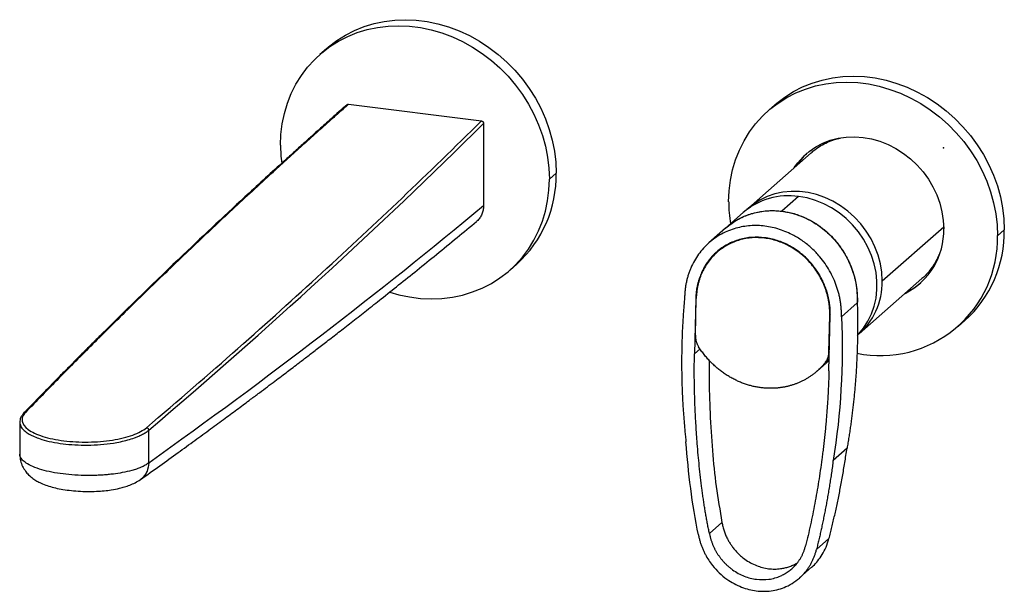
# Paper-space layout '_Dimetric' of a CAD drawing. Units: millimetres. Extents: x -193 to 13, y -93 to 27.
import ezdxf

# ---------------------------------------------------------------- set-up
doc = ezdxf.new("R2010")
doc.units = ezdxf.units.MM
doc.header["$PDSIZE"] = -1

psp = doc.layouts.new('_Dimetric')

# ---------------------------------------------------------------- linework, layer by layer
at = {"color": 7, "linetype": 'Continuous', "lineweight": 25}
for p, q in [((-128.76, 20.72), (-130.18, 19.47)), ((-124.19, 9.09), (-96.48, 5.6)), ((-35.22, 8.94), (-36.64, 7.69)), ((-96.01, 5.07), (-96.01, -12.12)), ((-27.65, -1.05), (-40.74, -12.6)), ((-80.86, -5.31), (-82.27, -6.56)), ((-30.24, -10.16), (-33.72, -13.23)), ((-41.81, -13.53), (-45.48, -16.77)), ((-45.5, -16.78), (-48.97, -19.84)), ((-12.8, -27.79), (0.04, -16.47)), ((12.68, -17.1), (11.27, -18.35)), ((-47.29, -21.83), (-47.29, -21.83)), ((-90.49, -25.53), (-89.08, -24.28)), ((-17.59, -38.85), (-4.51, -27.31)), ((-51.71, -31.46), (-51.98, -43.02)), ((-51.8, -39.14), (-51.62, -31.47)), ((-51.61, -31.37), (-51.71, -31.46)), ((-18.01, -32.37), (-21.31, -35.28)), ((-23.65, -34.89), (-23.74, -34.97)), ((-23.92, -42.65), (-23.74, -34.97)), ((-23.92, -46.54), (-23.65, -34.98)), ((3.05, -37.31), (4.46, -36.06)), ((-50.8, -41.97), (-51.98, -43.02)), ((-23.83, -42.56), (-23.92, -42.65)), ((-26.39, -46.6), (-23.87, -44.38)), ((-23.86, -44.09), (-24.7, -44.83)), ((-192.85, -57.24), (-192.85, -63.91)), ((-192.83, -57.24), (-192.83, -57.3)), ((-165.92, -65.81), (-165.92, -58.95)), ((-20.15, -62.7), (-23.03, -65.25)), ((-23.03, -65.25), (-23.03, -65.22)), ((-46.25, -78.19), (-48.87, -80.5)), ((-23.91, -81.55), (-26.52, -83.86)), ((-30.07, -89.78), (-27.54, -87.55))]:
    psp.add_line(p, q, dxfattribs=at)
at = {"color": 7, "linetype": 'Continuous', "lineweight": 25, "flags": 128}
for points in [[(-128.76, 20.72), (-128.36, 21.07), (-126.67, 22.37), (-124.86, 23.51), (-122.95, 24.48), (-120.95, 25.29), (-118.87, 25.92), (-116.73, 26.37), (-114.53, 26.64), (-112.3, 26.73), (-110.05, 26.63), (-107.79, 26.34), (-105.54, 25.87), (-103.31, 25.23), (-101.11, 24.41), (-98.97, 23.41), (-96.89, 22.26), (-94.89, 20.95), (-92.98, 19.49), (-91.17, 17.89), (-89.48, 16.17), (-87.92, 14.33), (-86.49, 12.39), (-85.2, 10.35), (-84.07, 8.24), (-83.1, 6.06), (-82.3, 3.82), (-81.67, 1.56), (-81.22, -0.73), (-80.95, -3.03), (-80.86, -5.31)], [(-138.4, 0.51), (-138.31, 2.77), (-138.03, 5), (-137.58, 7.18), (-136.95, 9.28), (-136.15, 11.31), (-135.18, 13.25), (-134.05, 15.08), (-132.77, 16.79), (-131.34, 18.38), (-129.77, 19.82), (-128.08, 21.12), (-126.28, 22.26), (-124.37, 23.24), (-122.37, 24.04), (-120.29, 24.67), (-118.14, 25.13), (-115.95, 25.39), (-113.72, 25.48), (-111.47, 25.38), (-109.21, 25.09), (-106.95, 24.63), (-104.72, 23.98), (-102.53, 23.16), (-100.38, 22.17), (-98.31, 21.01), (-96.3, 19.7), (-94.39, 18.24), (-92.59, 16.65), (-90.9, 14.92), (-89.33, 13.08), (-87.9, 11.14), (-86.62, 9.1), (-85.49, 6.99), (-84.52, 4.81), (-83.72, 2.58), (-83.09, 0.31), (-82.64, -1.98), (-82.36, -4.27), (-82.27, -6.56)], [(-35.22, 8.94), (-34.82, 9.28), (-33.13, 10.58), (-31.32, 11.72), (-29.41, 12.7), (-27.41, 13.51), (-25.33, 14.14), (-23.19, 14.59), (-20.99, 14.86), (-18.76, 14.94), (-16.51, 14.84), (-14.25, 14.56), (-12, 14.09), (-9.77, 13.44), (-7.57, 12.62), (-5.43, 11.63), (-3.35, 10.47), (-1.35, 9.16), (0.56, 7.71), (2.37, 6.11), (4.06, 4.39), (5.63, 2.55), (7.05, 0.6), (8.34, -1.43), (9.47, -3.55), (10.44, -5.73), (11.24, -7.96), (11.87, -10.23), (12.32, -12.52), (12.59, -14.81), (12.68, -17.1)], [(-44.86, -11.28), (-44.77, -9.01), (-44.49, -6.78), (-44.04, -4.61), (-43.41, -2.5), (-42.61, -0.47), (-41.64, 1.46), (-40.51, 3.29), (-39.23, 5.01), (-37.8, 6.59), (-36.23, 8.04), (-34.54, 9.33), (-32.74, 10.48), (-30.83, 11.45), (-28.82, 12.26), (-26.74, 12.89), (-24.6, 13.34), (-22.41, 13.61), (-20.18, 13.69), (-17.92, 13.59), (-15.66, 13.31), (-13.41, 12.84), (-11.18, 12.19), (-8.99, 11.37), (-6.84, 10.38), (-4.76, 9.23), (-2.76, 7.92), (-0.85, 6.46), (0.95, 4.86), (2.65, 3.14), (4.21, 1.3), (5.64, -0.65), (6.92, -2.68), (8.05, -4.8), (9.02, -6.98), (9.82, -9.21), (10.45, -11.47), (10.91, -13.76), (11.18, -16.06), (11.27, -18.35)], [(-31.16, -4.14), (-30.42, -3.12), (-29.31, -1.88), (-28.06, -0.78), (-26.69, 0.17), (-25.21, 0.95), (-23.64, 1.56), (-22, 1.98), (-20.29, 2.23), (-18.55, 2.29), (-16.79, 2.16), (-15.03, 1.85), (-13.29, 1.35), (-11.59, 0.67), (-9.95, -0.17), (-8.38, -1.17), (-6.9, -2.33), (-5.53, -3.62), (-4.28, -5.03), (-3.17, -6.55), (-2.21, -8.16), (-1.41, -9.85), (-0.78, -11.58), (-0.32, -13.36), (-0.05, -15.15), (0.04, -16.93)], [(-138.4, 0.51), (-138.31, -1.78), (-138.16, -3.18)], [(-115.56, -30.16), (-113.72, -30.68), (-111.47, -31.14), (-109.21, -31.43), (-106.95, -31.53), (-104.72, -31.45), (-102.53, -31.18), (-100.38, -30.73), (-98.31, -30.09), (-96.3, -29.29), (-94.39, -28.31), (-92.59, -27.17), (-90.9, -25.87), (-89.33, -24.43), (-87.9, -22.84), (-86.62, -21.13), (-85.49, -19.3), (-84.52, -17.36), (-83.72, -15.34), (-83.09, -13.23), (-82.64, -11.05), (-82.36, -8.83), (-82.27, -6.56)], [(-12.8, -27.79), (-12.89, -25.99), (-13.18, -24.19), (-13.66, -22.41), (-14.31, -20.67), (-15.14, -18.98), (-16.14, -17.38), (-17.28, -15.87), (-18.57, -14.48), (-19.98, -13.23), (-21.5, -12.11), (-23.11, -11.16), (-24.79, -10.38), (-26.52, -9.78), (-28.28, -9.36), (-30.05, -9.14), (-31.82, -9.11), (-33.55, -9.27), (-35.23, -9.63), (-36.84, -10.18), (-38.35, -10.91), (-39.77, -11.81), (-41.05, -12.88), (-41.22, -13.04)], [(-18.03, -39.19), (-17.76, -38.91), (-16.69, -37.62), (-15.77, -36.2), (-15.03, -34.68), (-14.46, -33.05), (-14.08, -31.36), (-13.89, -29.61), (-13.89, -27.82), (-14.08, -26.02), (-14.47, -24.23), (-15.03, -22.46), (-15.78, -20.75), (-16.69, -19.1), (-17.77, -17.54), (-18.98, -16.09), (-20.34, -14.77), (-21.8, -13.58), (-23.37, -12.55), (-25.02, -11.68), (-26.72, -10.99), (-28.47, -10.48), (-30.24, -10.16)]]:
    psp.add_lwpolyline(points, dxfattribs=at)
at = {"color": 7, "linetype": 'Continuous', "lineweight": 25}
for centre, radius, start, end in [((-19.02, -11.57), 14.1, 132.3925, 146.7157), ((-105.85, -5.74), 25, 312.1506, 0.9851), ((-32.32, -24.55), 14.54, 81.7792, 130.7456), ((-15.34, -11.24), 29.51, 180.0664, 189.0666), ((-13.23, -18.88), 24.5, 258.6225, 1.2571), ((-14.64, -17.29), 14.69, 296.8607, 1.386), ((-12.31, -17.53), 25, 312.1506, 0.9851), ((-27.3, -28.06), 14.51, 309.8497, 1.0935), ((-13.86, -17.42), 14.1, 296.1036, 310.4268)]:
    psp.add_arc(centre, radius, start, end, dxfattribs=at)
for points, knots in [([(-124.52, 8.99), (-124.96, 8.61), (-125.92, 7.76), (-127.35, 6.49), (-128.74, 5.25), (-129.97, 4.15), (-131.02, 3.21), (-131.92, 2.4), (-133.2, 1.26), (-134.91, -0.28), (-139, -3.99), (-147.03, -11.33), (-160.01, -23.5), (-170.92, -34.1), (-178.05, -41.2), (-180.37, -43.52), (-182.13, -45.29), (-183.41, -46.59), (-184.36, -47.55), (-185.51, -48.72), (-186.85, -50.09), (-188.39, -51.66), (-190.12, -53.44), (-191.33, -54.69), (-191.97, -55.35)], [0, 0, 0, 0, 0.018181, 0.040043, 0.059536, 0.07666, 0.091416, 0.103803, 0.114648, 0.144986, 0.176209, 0.288534, 0.489115, 0.744399, 0.781841, 0.818582, 0.852041, 0.863814, 0.878682, 0.896682, 0.917814, 0.942078, 0.969473, 1, 1, 1, 1]), ([(-124.19, 9.09), (-124.88, 8.48), (-126.26, 7.26), (-128.32, 5.43), (-130.37, 3.59), (-132.43, 1.75), (-134.48, -0.09), (-136.52, -1.95), (-138.57, -3.8), (-142.73, -7.61), (-148.94, -13.33), (-157.25, -21.15), (-165.59, -29.15), (-172.39, -35.8), (-177.56, -40.94), (-181.14, -44.52), (-184.67, -48.1), (-188.17, -51.67), (-190.48, -54.05), (-191.63, -55.24)], [0, 0, 0, 0, 0.02865, 0.057363, 0.086139, 0.114978, 0.14388, 0.172845, 0.201873, 0.230965, 0.351182, 0.469877, 0.596125, 0.723851, 0.77935, 0.834713, 0.889943, 0.945038, 1, 1, 1, 1]), ([(-124.52, 8.99), (-124.52, 8.99), (-124.49, 9.04), (-124.37, 9.09), (-124.25, 9.09), (-124.19, 9.09)], [0, 0, 0, 0, 0.001391, 0.503694, 1, 1, 1, 1]), ([(-96.48, 5.6), (-96.46, 5.6), (-96.42, 5.59), (-96.36, 5.57), (-96.29, 5.54), (-96.22, 5.49), (-96.15, 5.42), (-96.09, 5.34), (-96.05, 5.26), (-96.02, 5.16), (-96.02, 5.1), (-96.01, 5.07)], [0, 0, 0, 0, 0.082878, 0.165067, 0.24798, 0.372681, 0.49874, 0.622577, 0.750892, 0.873931, 1, 1, 1, 1]), ([(-27.64, -1.07), (-27.38, -0.84), (-26.74, -0.28), (-25.6, 0.47), (-24.23, 1.17), (-22.88, 1.7), (-21.97, 1.91), (-21.57, 2.01)], [0, 0, 0, 0, 0.149677, 0.374436, 0.599133, 0.823668, 1, 1, 1, 1]), ([(-96.01, -12.12), (-96.03, -12.43), (-96.07, -13.04), (-96.34, -13.9), (-96.78, -14.66), (-97.18, -15.15), (-97.45, -15.33), (-97.48, -15.35)], [0, 0, 0, 0, 0.241811, 0.484123, 0.726076, 0.96796, 1, 1, 1, 1]), ([(-45.5, -16.78), (-44.64, -16.11), (-43.36, -15.11), (-41.38, -14.19), (-39.39, -13.51), (-36.84, -13.05), (-34.08, -13.14), (-31.69, -13.59), (-29.68, -14.25), (-27.34, -15.35), (-24.79, -17.08), (-22.27, -19.63), (-20.58, -22.11), (-19.53, -24.25), (-18.72, -26.4), (-18.05, -29.13), (-18.02, -31.28), (-18.01, -32.37)], [0, 0, 0, 0, 0.0863985, 0.1295435, 0.1731834, 0.2530634, 0.3328535, 0.3862054, 0.4391865, 0.4926566, 0.5793027, 0.6658738, 0.7525735, 0.7958126, 0.8395423, 0.9195929, 1, 1, 1, 1]), ([(-45.48, -16.77), (-45.42, -16.72), (-45.18, -16.5), (-44.75, -16.16), (-44.19, -15.74), (-43.08, -15.01), (-41.33, -14.11), (-38.84, -13.36), (-36.29, -13.03), (-34.57, -13.16), (-33.72, -13.23)], [0, 0, 0, 0, 0.020589, 0.076857, 0.132017, 0.186069, 0.395234, 0.600579, 0.802151, 1, 1, 1, 1]), ([(-33.72, -13.23), (-32.88, -13.37), (-31.17, -13.67), (-29.17, -14.45), (-27.72, -15.18), (-26.77, -15.75), (-25.84, -16.37), (-24.94, -17.06), (-23.9, -17.97), (-22.73, -19.17), (-21.76, -20.39), (-21.08, -21.39), (-20.64, -22.1), (-20.22, -22.84), (-19.83, -23.61), (-19.38, -24.61), (-18.88, -25.95), (-18.51, -27.26), (-18.29, -28.33), (-18.18, -29.04), (-18.08, -29.79), (-18.01, -30.57), (-17.99, -31.39), (-17.97, -32), (-18, -32.33), (-18.01, -32.37)], [0, 0, 0, 0, 0.098593, 0.199044, 0.239787, 0.280833, 0.322184, 0.363842, 0.405808, 0.47415, 0.545945, 0.575645, 0.605898, 0.636706, 0.668069, 0.699986, 0.756053, 0.823843, 0.849057, 0.875574, 0.903396, 0.932522, 0.962951, 0.994685, 1, 1, 1, 1]), ([(-167.64, -69.24), (-166.29, -68.28), (-163.66, -66.41), (-159.87, -63.68), (-156.34, -61.12), (-153.06, -58.72), (-150.03, -56.49), (-147.25, -54.44), (-144.87, -52.66), (-142.85, -51.16), (-141.17, -49.9), (-139.63, -48.74), (-138.24, -47.69), (-136.97, -46.73), (-135.75, -45.8), (-134.33, -44.72), (-132.63, -43.42), (-130.6, -41.86), (-128.35, -40.13), (-125.89, -38.22), (-123.23, -36.14), (-120.35, -33.89), (-117.17, -31.37), (-113.65, -28.57), (-109.81, -25.48), (-105.74, -22.18), (-101.59, -18.78), (-98.83, -16.48), (-97.47, -15.36)], [0, 0, 0, 0, 0.05433, 0.105479, 0.153446, 0.198233, 0.239839, 0.278263, 0.313506, 0.338965, 0.362461, 0.383992, 0.40356, 0.421163, 0.43749, 0.455459, 0.481181, 0.510098, 0.54221, 0.577516, 0.616017, 0.657713, 0.702603, 0.755672, 0.812607, 0.873407, 0.938074, 1, 1, 1, 1]), ([(-21.31, -35.28), (-21.31, -35.13), (-21.3, -34.85), (-21.31, -34.42), (-21.32, -33.99), (-21.35, -33.56), (-21.38, -33.14), (-21.43, -32.71), (-21.49, -32.29), (-21.55, -31.86), (-21.63, -31.44), (-21.72, -31.02), (-21.82, -30.6), (-21.92, -30.18), (-22.04, -29.76), (-22.17, -29.34), (-22.45, -28.5), (-22.94, -27.26), (-23.75, -25.67), (-24.71, -24.16), (-25.92, -22.58), (-27.43, -21), (-29.26, -19.5), (-31.51, -18.1), (-34.2, -16.94), (-37.28, -16.26), (-40.37, -16.17), (-43.45, -16.71), (-46.4, -17.89), (-48.61, -19.45), (-50.14, -20.96), (-51.16, -22.22), (-52.04, -23.6), (-52.64, -24.82), (-53.04, -25.81), (-53.3, -26.54), (-53.51, -27.28), (-53.69, -28.03), (-53.84, -28.8), (-53.94, -29.57), (-54.02, -30.36), (-54.04, -30.9), (-54.05, -31.16)], [0, 0, 0, 0, 0.00812, 0.016204, 0.024254, 0.032278, 0.04028, 0.048264, 0.056236, 0.064202, 0.072166, 0.080134, 0.08811, 0.0961, 0.104109, 0.112143, 0.120205, 0.152916, 0.185278, 0.217629, 0.250309, 0.293712, 0.33676, 0.380279, 0.4402, 0.500068, 0.559918, 0.619856, 0.684825, 0.749699, 0.782365, 0.814711, 0.847078, 0.879803, 0.894891, 0.909893, 0.924843, 0.939775, 0.954723, 0.969721, 0.984802, 1, 1, 1, 1]), ([(-23.65, -34.98), (-23.64, -34.86), (-23.64, -34.61), (-23.65, -34.24), (-23.66, -33.88), (-23.68, -33.52), (-23.71, -33.16), (-23.75, -32.81), (-23.8, -32.46), (-23.85, -32.12), (-23.91, -31.78), (-23.98, -31.45), (-24.05, -31.13), (-24.13, -30.81), (-24.21, -30.49), (-24.3, -30.18), (-24.39, -29.88), (-24.49, -29.58), (-24.6, -29.29), (-24.7, -29), (-24.81, -28.73), (-24.93, -28.45), (-25.04, -28.18), (-25.16, -27.92), (-25.28, -27.67), (-25.41, -27.42), (-25.53, -27.18), (-25.66, -26.94), (-25.79, -26.71), (-25.92, -26.49), (-26.05, -26.27), (-26.19, -26.06), (-26.32, -25.85), (-26.45, -25.65), (-26.59, -25.46), (-26.72, -25.27), (-26.85, -25.08), (-26.99, -24.91), (-27.12, -24.73), (-27.25, -24.57), (-27.38, -24.41), (-28.12, -23.52), (-29.62, -22.05), (-32.07, -20.4), (-34.67, -19.28), (-37.33, -18.68), (-40.01, -18.61), (-42.65, -19.07), (-45.16, -20.1), (-46.77, -21.22), (-47.64, -22.01), (-47.92, -22.28), (-48.2, -22.57), (-48.48, -22.88), (-48.77, -23.22), (-49.05, -23.58), (-49.33, -23.97), (-49.61, -24.38), (-49.88, -24.82), (-50.14, -25.29), (-50.39, -25.78), (-50.62, -26.3), (-50.84, -26.85), (-51.04, -27.43), (-51.22, -28.03), (-51.38, -28.67), (-51.51, -29.33), (-51.61, -30.01), (-51.68, -30.73), (-51.7, -31.21), (-51.71, -31.46)], [0, 0, 0, 0, 0.008207, 0.016313, 0.02432, 0.032227, 0.040034, 0.047742, 0.055349, 0.062857, 0.070264, 0.077572, 0.08478, 0.091888, 0.098896, 0.105805, 0.112613, 0.119322, 0.125931, 0.13244, 0.138849, 0.145158, 0.151367, 0.157477, 0.163486, 0.169396, 0.175206, 0.180916, 0.186526, 0.192037, 0.197447, 0.202758, 0.207969, 0.21308, 0.218091, 0.223002, 0.227814, 0.232526, 0.237137, 0.241649, 0.246062, 0.250374, 0.315344, 0.378601, 0.440152, 0.500007, 0.559854, 0.621403, 0.684662, 0.749639, 0.758362, 0.767485, 0.777007, 0.786928, 0.797249, 0.807969, 0.819089, 0.830608, 0.842527, 0.854845, 0.867562, 0.88068, 0.894196, 0.908113, 0.922428, 0.937144, 0.952258, 0.967773, 0.983687, 1, 1, 1, 1]), ([(-23.74, -34.97), (-23.74, -34.84), (-23.74, -34.58), (-23.74, -34.19), (-23.76, -33.8), (-23.78, -33.41), (-23.82, -33.02), (-23.87, -32.63), (-23.92, -32.25), (-23.99, -31.86), (-24.06, -31.48), (-24.15, -31.09), (-24.25, -30.71), (-24.35, -30.33), (-24.47, -29.95), (-24.71, -29.21), (-25.13, -28.15), (-25.82, -26.79), (-26.64, -25.51), (-27.67, -24.16), (-28.95, -22.81), (-30.52, -21.54), (-32.43, -20.35), (-34.72, -19.36), (-37.34, -18.79), (-39.97, -18.7), (-42.59, -19.16), (-45.1, -20.17), (-46.99, -21.5), (-48.29, -22.78), (-49.16, -23.86), (-49.91, -25.03), (-50.42, -26.07), (-50.76, -26.91), (-50.98, -27.53), (-51.16, -28.16), (-51.31, -28.8), (-51.44, -29.46), (-51.53, -30.12), (-51.59, -30.79), (-51.61, -31.24), (-51.62, -31.47)], [0, 0, 0, 0, 0.008699, 0.017355, 0.025975, 0.034565, 0.043132, 0.051681, 0.060219, 0.068752, 0.077286, 0.085829, 0.094386, 0.102963, 0.111567, 0.120204, 0.152915, 0.185276, 0.217628, 0.250309, 0.29371, 0.336758, 0.380279, 0.440199, 0.500067, 0.559917, 0.619856, 0.684823, 0.749698, 0.782363, 0.814709, 0.847076, 0.879803, 0.89489, 0.909892, 0.924842, 0.939774, 0.954722, 0.96972, 0.984802, 1, 1, 1, 1]), ([(-0.95, -22.29), (-1.1, -22.63), (-1.44, -23.45), (-2.16, -24.65), (-3.08, -25.88), (-3.88, -26.77), (-4.4, -27.2), (-4.54, -27.31)], [0, 0, 0, 0, 0.1750087, 0.4220874, 0.6695133, 0.9172368, 1, 1, 1, 1]), ([(-54.05, -31.16), (-54.08, -31.55), (-54.15, -32.31), (-54.24, -33.47), (-54.33, -34.62), (-54.4, -35.78), (-54.47, -36.93), (-54.53, -38.09), (-54.57, -39.25), (-54.61, -40.4), (-54.64, -41.56), (-54.66, -42.72), (-54.67, -43.88), (-54.68, -45.04), (-54.67, -46.2), (-54.65, -47.37), (-54.63, -48.53), (-54.6, -49.7), (-54.55, -50.86), (-54.5, -52.03), (-54.44, -53.19), (-54.37, -54.36), (-54.29, -55.53), (-54.2, -56.7), (-54.1, -57.87), (-54, -59.04), (-53.88, -60.21), (-53.8, -60.99), (-53.76, -61.38)], [0, 0, 0, 0, 0.038586, 0.077142, 0.115671, 0.154175, 0.192657, 0.231119, 0.269563, 0.307993, 0.34641, 0.384817, 0.423217, 0.461612, 0.500004, 0.538396, 0.57679, 0.61519, 0.653597, 0.692014, 0.730443, 0.768887, 0.807348, 0.845829, 0.884332, 0.92286, 0.961415, 1, 1, 1, 1]), ([(-18.01, -32.37), (-18, -32.76), (-17.98, -33.55), (-17.95, -34.73), (-17.94, -35.92), (-17.94, -37.1), (-17.94, -38.28), (-17.96, -39.45), (-17.98, -40.63), (-18.01, -41.81), (-18.06, -42.98), (-18.11, -44.15), (-18.17, -45.32), (-18.23, -46.49), (-18.31, -47.66), (-18.4, -48.82), (-18.49, -49.99), (-18.6, -51.15), (-18.71, -52.31), (-18.84, -53.48), (-18.97, -54.63), (-19.11, -55.79), (-19.26, -56.95), (-19.42, -58.1), (-19.59, -59.25), (-19.77, -60.41), (-19.95, -61.56), (-20.08, -62.32), (-20.15, -62.7)], [0, 0, 0, 0, 0.038586, 0.077142, 0.115671, 0.154176, 0.192658, 0.231121, 0.269566, 0.307996, 0.346414, 0.384821, 0.423222, 0.461617, 0.50001, 0.538402, 0.576797, 0.615197, 0.653604, 0.69202, 0.730449, 0.768893, 0.807354, 0.845834, 0.884336, 0.922863, 0.961417, 1, 1, 1, 1]), ([(-51.8, -39.14), (-51.8, -39.21), (-51.8, -39.35), (-51.79, -39.56), (-51.77, -39.76), (-51.74, -39.96), (-51.7, -40.17), (-51.65, -40.36), (-51.59, -40.56), (-51.52, -40.75), (-51.44, -40.95), (-51.35, -41.14), (-51.25, -41.32), (-51.17, -41.45), (-51.13, -41.51)], [0, 0, 0, 0, 0.085522, 0.169873, 0.253274, 0.335955, 0.418151, 0.500099, 0.582042, 0.66422, 0.746873, 0.830236, 0.914538, 1, 1, 1, 1]), ([(-48.87, -80.5), (-48.94, -80.17), (-49.08, -79.51), (-49.27, -78.51), (-49.46, -77.49), (-49.64, -76.47), (-49.82, -75.42), (-49.98, -74.37), (-50.14, -73.3), (-50.3, -72.22), (-50.5, -70.72), (-50.74, -68.79), (-50.99, -66.46), (-51.21, -64.1), (-51.44, -61.26), (-51.67, -57.97), (-51.84, -54.69), (-51.95, -51.92), (-52, -49.63), (-52.03, -47.38), (-52.03, -45.18), (-52, -43.73), (-51.98, -43.02)], [0, 0, 0, 0, 0.026457, 0.053248, 0.080375, 0.10784, 0.135646, 0.163795, 0.192289, 0.22113, 0.250321, 0.311881, 0.375529, 0.436572, 0.500571, 0.601655, 0.700144, 0.762408, 0.823515, 0.883475, 0.942299, 1, 1, 1, 1]), ([(-38.08, -50.08), (-38.22, -50.06), (-38.49, -50.03), (-38.89, -49.96), (-39.3, -49.88), (-39.71, -49.79), (-40.12, -49.69), (-40.53, -49.58), (-40.94, -49.46), (-41.35, -49.33), (-41.76, -49.18), (-42.17, -49.03), (-42.57, -48.86), (-42.98, -48.68), (-43.38, -48.49), (-43.79, -48.29), (-44.19, -48.08), (-44.58, -47.86), (-44.98, -47.62), (-45.37, -47.37), (-45.76, -47.12), (-46.14, -46.85), (-46.52, -46.56), (-46.89, -46.27), (-47.26, -45.97), (-47.62, -45.65), (-47.98, -45.33), (-48.33, -44.99), (-48.67, -44.65), (-49.01, -44.29), (-49.34, -43.92), (-49.66, -43.54), (-49.97, -43.16), (-50.28, -42.76), (-50.57, -42.35), (-50.86, -41.93), (-51.04, -41.65), (-51.13, -41.51)], [0, 0, 0, 0, 0.026317, 0.052766, 0.079347, 0.106059, 0.132904, 0.159881, 0.18699, 0.214232, 0.241605, 0.269112, 0.29675, 0.324521, 0.352425, 0.380462, 0.408631, 0.436934, 0.465369, 0.493937, 0.522638, 0.551472, 0.58044, 0.60954, 0.638774, 0.668142, 0.697643, 0.727277, 0.757044, 0.786946, 0.816981, 0.847149, 0.877452, 0.907888, 0.938458, 0.969162, 1, 1, 1, 1]), ([(-24.7, -44.83), (-24.66, -44.78), (-24.58, -44.67), (-24.47, -44.51), (-24.37, -44.35), (-24.28, -44.18), (-24.2, -44), (-24.13, -43.82), (-24.07, -43.64), (-24.02, -43.45), (-23.98, -43.25), (-23.95, -43.06), (-23.93, -42.85), (-23.93, -42.71), (-23.92, -42.65)], [0, 0, 0, 0, 0.085462, 0.169764, 0.253127, 0.33578, 0.417958, 0.499901, 0.581849, 0.664045, 0.746726, 0.830127, 0.914478, 1, 1, 1, 1]), ([(-48.9, -44.37), (-48.92, -45.48), (-48.99, -49.13), (-48.76, -55.41), (-48.29, -63.07), (-47.54, -70.7), (-46.68, -75.69), (-46.25, -78.19)], [0, 0, 0, 0, 0.099365, 0.324946, 0.556288, 0.777985, 1, 1, 1, 1]), ([(-24.7, -44.83), (-24.77, -44.92), (-24.92, -45.1), (-25.15, -45.36), (-25.38, -45.62), (-25.62, -45.87), (-25.87, -46.11), (-26.12, -46.35), (-26.37, -46.58), (-26.63, -46.8), (-26.89, -47.02), (-27.15, -47.23), (-27.42, -47.43), (-27.7, -47.62), (-27.97, -47.81), (-28.25, -47.99), (-28.54, -48.16), (-28.83, -48.33), (-29.12, -48.49), (-29.41, -48.64), (-29.7, -48.78), (-30, -48.92), (-30.3, -49.05), (-30.6, -49.18), (-30.91, -49.29), (-31.21, -49.4), (-31.52, -49.5), (-31.83, -49.6), (-32.14, -49.68), (-32.45, -49.76), (-32.76, -49.84), (-33.07, -49.9), (-33.39, -49.96), (-33.7, -50.02), (-34.01, -50.06), (-34.33, -50.1), (-34.64, -50.14), (-34.96, -50.16), (-35.27, -50.18), (-35.59, -50.2), (-35.9, -50.2), (-36.22, -50.2), (-36.53, -50.2), (-36.84, -50.19), (-37.15, -50.17), (-37.46, -50.15), (-37.77, -50.12), (-37.98, -50.09), (-38.08, -50.08)], [0, 0, 0, 0, 0.023476, 0.046874, 0.070195, 0.093438, 0.116604, 0.139692, 0.162703, 0.185637, 0.208493, 0.231271, 0.253973, 0.276597, 0.299143, 0.321613, 0.344005, 0.36632, 0.388557, 0.410718, 0.432801, 0.454808, 0.476737, 0.498589, 0.520364, 0.542062, 0.563684, 0.585228, 0.606695, 0.628085, 0.649399, 0.670636, 0.691796, 0.712879, 0.733885, 0.754815, 0.775668, 0.796444, 0.817144, 0.837767, 0.858314, 0.878784, 0.899178, 0.919495, 0.939736, 0.9599, 0.979988, 1, 1, 1, 1]), ([(-23.92, -46.54), (-23.93, -46.94), (-23.95, -47.75), (-24, -48.96), (-24.05, -50.17), (-24.11, -51.38), (-24.18, -52.6), (-24.26, -53.83), (-24.35, -55.05), (-24.44, -56.28), (-24.55, -57.52), (-24.67, -58.76), (-24.79, -60), (-24.93, -61.24), (-25.07, -62.49), (-25.23, -63.74), (-25.44, -65.36), (-25.71, -67.34), (-26.07, -69.66), (-26.45, -71.95), (-26.86, -74.22), (-27.3, -76.47), (-27.77, -78.69), (-28.26, -80.88), (-28.62, -82.32), (-28.79, -83.05)], [0, 0, 0, 0, 0.032309, 0.064748, 0.09732, 0.130026, 0.162869, 0.195849, 0.22897, 0.262232, 0.295638, 0.329189, 0.362887, 0.396734, 0.430731, 0.464881, 0.499184, 0.563455, 0.627226, 0.690508, 0.753313, 0.815652, 0.877538, 0.938983, 1, 1, 1, 1]), ([(-191.97, -55.35), (-192.24, -55.68), (-192.76, -56.3), (-192.8, -56.96), (-192.83, -57.28)], [0, 0, 0, 0, 0.520292, 1, 1, 1, 1]), ([(-191.63, -55.24), (-191.91, -55.53), (-192.11, -55.83), (-192.34, -56.43), (-192.38, -56.73), (-192.23, -57.64), (-191.8, -58.24), (-190.32, -59.33), (-189.28, -59.82), (-186.74, -60.63), (-185.24, -60.94), (-182, -61.35), (-180.26, -61.44), (-176.8, -61.39), (-175.08, -61.25), (-171.91, -60.74), (-170.45, -60.39), (-168.63, -59.72), (-168.08, -59.48), (-167.13, -58.97), (-166.72, -58.71), (-166.38, -58.42)], [0, 0, 0, 0, 0.0625, 0.0625, 0.125, 0.125, 0.25, 0.25, 0.375, 0.375, 0.5, 0.5, 0.625, 0.625, 0.75, 0.75, 0.875, 0.875, 0.9375, 0.9375, 1, 1, 1, 1]), ([(-191.63, -55.24), (-191.69, -55.24), (-191.78, -55.24), (-191.89, -55.29), (-191.94, -55.32), (-191.97, -55.35), (-191.97, -55.35)], [0, 0, 0, 0, 0.455127, 0.700112, 0.95029, 1, 1, 1, 1]), ([(-192.83, -57.3), (-192.83, -57.37), (-192.83, -57.58), (-192.72, -57.91), (-192.53, -58.3), (-192.26, -58.66), (-191.92, -59), (-191.4, -59.42), (-190.64, -59.89), (-189.54, -60.41), (-188.07, -60.93), (-186.18, -61.41), (-183.82, -61.8), (-181.3, -62.02), (-178.64, -62.08), (-175.92, -61.96), (-173.61, -61.69), (-171.75, -61.35), (-170.25, -60.99), (-169.06, -60.61), (-168.11, -60.24), (-167.35, -59.89), (-166.57, -59.46), (-166.14, -59.13), (-165.92, -58.95)], [0, 0, 0, 0, 0.0159841, 0.0461975, 0.0753773, 0.1035234, 0.1306358, 0.1567144, 0.2056107, 0.2536904, 0.3009536, 0.37026, 0.4377348, 0.5052111, 0.5745186, 0.6456576, 0.7186286, 0.76265, 0.8095387, 0.8592938, 0.8870695, 0.9197801, 0.9574242, 1, 1, 1, 1]), ([(-166.38, -58.42), (-166.33, -58.43), (-166.27, -58.45), (-166.16, -58.51), (-166.1, -58.55), (-166.01, -58.65), (-165.98, -58.72), (-165.93, -58.84), (-165.92, -58.9), (-165.92, -58.95)], [0, 0, 0, 0, 0.25, 0.25, 0.5, 0.5, 0.75, 0.75, 1, 1, 1, 1]), ([(-51.16, -80.77), (-51.83, -77.55), (-52.36, -74.32), (-53.2, -67.85), (-53.51, -64.62), (-53.76, -61.38)], [0, 0, 0, 0, 0.5, 0.5, 1, 1, 1, 1]), ([(-23.91, -81.55), (-23.81, -81.16), (-23.6, -80.37), (-23.31, -79.18), (-23.01, -77.95), (-22.72, -76.7), (-22.44, -75.42), (-22.16, -74.11), (-21.88, -72.78), (-21.61, -71.42), (-21.35, -70.03), (-21.09, -68.61), (-20.85, -67.17), (-20.6, -65.69), (-20.37, -64.2), (-20.22, -63.19), (-20.15, -62.68)], [0, 0, 0, 0, 0.063124, 0.127523, 0.193196, 0.260146, 0.328372, 0.397876, 0.468659, 0.540722, 0.614065, 0.688689, 0.764594, 0.841781, 0.920249, 1, 1, 1, 1]), ([(-192.84, -64), (-192.84, -63.99), (-192.85, -63.96), (-192.84, -63.93), (-192.84, -63.91)], [0, 0, 0, 0, 0.388755, 1, 1, 1, 1]), ([(-192.84, -64), (-192.81, -64.44), (-192.73, -65.3), (-192.28, -66.48), (-191.69, -67.46), (-190.95, -68.31), (-190.14, -69), (-189.28, -69.55), (-188.27, -70.06), (-187.1, -70.52), (-185.73, -70.92), (-184.21, -71.25), (-182.5, -71.51), (-180.63, -71.68), (-178.71, -71.75), (-176.88, -71.71), (-175.22, -71.59), (-173.62, -71.39), (-172.19, -71.12), (-170.91, -70.77), (-169.8, -70.39), (-168.65, -69.89), (-167.99, -69.47), (-167.64, -69.24)], [0, 0, 0, 0, 0.046331, 0.089794, 0.129554, 0.165222, 0.206491, 0.243051, 0.278284, 0.329413, 0.37977, 0.432238, 0.487673, 0.546313, 0.605996, 0.661587, 0.713027, 0.760931, 0.819892, 0.856569, 0.898527, 0.946194, 1, 1, 1, 1]), ([(-165.92, -65.81), (-166.15, -65.96), (-166.61, -66.27), (-167.48, -66.68), (-168.42, -67.04), (-169.69, -67.43), (-171.29, -67.79), (-172.99, -68.05), (-174.34, -68.21), (-175.41, -68.3), (-176.49, -68.36), (-177.58, -68.39), (-179.19, -68.41), (-181.3, -68.34), (-183.82, -68.1), (-186.18, -67.72), (-188.32, -67.21), (-190.16, -66.56), (-191.29, -65.96), (-191.93, -65.49), (-192.28, -65.16), (-192.58, -64.8), (-192.78, -64.41), (-192.82, -64.14), (-192.84, -64)], [0, 0, 0, 0, 0.0442871, 0.0859993, 0.125136, 0.1616967, 0.2270239, 0.2820687, 0.3116184, 0.3408718, 0.3698289, 0.3984899, 0.4268547, 0.4963839, 0.5640708, 0.6317598, 0.7012897, 0.7726614, 0.8458755, 0.8721283, 0.9009586, 0.9323661, 0.9663504, 1, 1, 1, 1]), ([(-23.03, -65.22), (-23.09, -65.66), (-23.2, -66.53), (-23.39, -67.83), (-23.58, -69.11), (-23.78, -70.37), (-23.98, -71.61), (-24.19, -72.82), (-24.41, -74.02), (-24.62, -75.19), (-24.85, -76.35), (-25.08, -77.48), (-25.31, -78.6), (-25.55, -79.69), (-25.78, -80.76), (-26.03, -81.81), (-26.27, -82.84), (-26.44, -83.52), (-26.52, -83.86)], [0, 0, 0, 0, 0.069849, 0.138716, 0.206603, 0.273509, 0.339433, 0.404378, 0.468342, 0.531327, 0.593332, 0.654358, 0.714407, 0.773478, 0.831572, 0.88869, 0.944832, 1, 1, 1, 1]), ([(-165.92, -65.81), (-165.99, -66.4), (-166.1, -67.31), (-166.69, -68.33), (-167.17, -68.91), (-167.54, -69.15), (-167.65, -69.22)], [0, 0, 0, 0, 0.42823, 0.658727, 0.894107, 1, 1, 1, 1]), ([(-46.25, -78.19), (-46.19, -78.48), (-46.08, -79.07), (-45.82, -79.93), (-45.51, -80.77), (-45.15, -81.54), (-44.77, -82.24), (-44.37, -82.87), (-43.86, -83.58), (-43.21, -84.35), (-42.39, -85.15), (-41.43, -85.92), (-40.31, -86.63), (-38.67, -87.4), (-36.95, -87.84), (-35.26, -87.95), (-34.12, -87.87), (-33.13, -87.69), (-32.27, -87.45), (-31.48, -87.14), (-30.93, -86.88), (-30.67, -86.71), (-30.63, -86.69)], [0, 0, 0, 0, 0.0423413, 0.084272, 0.1260757, 0.1680383, 0.20285, 0.2373867, 0.2718028, 0.3250616, 0.378028, 0.431282, 0.49856, 0.5659021, 0.6916116, 0.7546039, 0.8175646, 0.8625207, 0.9072951, 0.9522381, 0.9922174, 1, 1, 1, 1]), ([(-51.16, -80.77), (-51.14, -80.89), (-51.09, -81.12), (-51.01, -81.48), (-50.92, -81.83), (-50.82, -82.18), (-50.72, -82.53), (-50.6, -82.87), (-50.47, -83.21), (-50.34, -83.55), (-50.2, -83.89), (-50.05, -84.22), (-49.89, -84.55), (-49.57, -85.17), (-49.04, -86.07), (-48.1, -87.38), (-46.85, -88.75), (-45.32, -90.01), (-43.74, -90.99), (-42.2, -91.7), (-40.64, -92.2), (-39.09, -92.5), (-37.53, -92.59), (-35.95, -92.49), (-34.39, -92.17), (-32.78, -91.59), (-31.19, -90.72), (-29.88, -89.66), (-28.89, -88.6), (-28.25, -87.75), (-27.79, -87.02), (-27.47, -86.43), (-27.18, -85.82), (-26.93, -85.19), (-26.7, -84.53), (-26.58, -84.09), (-26.52, -83.86)], [0, 0, 0, 0, 0.010218, 0.020389, 0.030521, 0.04062, 0.050694, 0.060751, 0.070799, 0.080845, 0.090896, 0.100961, 0.111047, 0.121162, 0.158786, 0.196101, 0.253721, 0.311364, 0.360054, 0.408802, 0.454374, 0.500006, 0.545622, 0.591209, 0.639942, 0.688647, 0.746275, 0.80391, 0.841211, 0.878849, 0.899044, 0.919156, 0.939247, 0.959378, 0.979609, 1, 1, 1, 1]), ([(-48.87, -80.5), (-48.85, -80.6), (-48.82, -80.8), (-48.75, -81.1), (-48.67, -81.39), (-48.59, -81.68), (-48.5, -81.97), (-48.4, -82.25), (-48.3, -82.53), (-48.2, -82.8), (-48.08, -83.06), (-47.96, -83.33), (-47.84, -83.58), (-47.71, -83.83), (-47.58, -84.08), (-47.44, -84.32), (-47.3, -84.55), (-47.16, -84.78), (-47.01, -85), (-46.86, -85.22), (-46.71, -85.43), (-46.55, -85.64), (-46.39, -85.84), (-46.23, -86.03), (-46.07, -86.22), (-45.9, -86.41), (-45.74, -86.59), (-45.57, -86.76), (-45.4, -86.93), (-45.23, -87.09), (-45.06, -87.24), (-44.89, -87.39), (-44.72, -87.54), (-44.54, -87.68), (-44.37, -87.82), (-44.2, -87.95), (-43.33, -88.58), (-41.65, -89.5), (-39.9, -89.95), (-38.17, -90.16), (-36.41, -90.16), (-34.62, -89.65), (-33.59, -89.16), (-33.2, -88.95), (-32.81, -88.72), (-32.42, -88.46), (-32.04, -88.17), (-31.66, -87.86), (-31.29, -87.51), (-30.93, -87.14), (-30.59, -86.73), (-30.26, -86.3), (-29.95, -85.83), (-29.67, -85.33), (-29.4, -84.8), (-29.17, -84.25), (-28.96, -83.66), (-28.85, -83.25), (-28.79, -83.05)], [0, 0, 0, 0, 0.010564, 0.02103, 0.031399, 0.04167, 0.051844, 0.06192, 0.071899, 0.081781, 0.091565, 0.101251, 0.11084, 0.120332, 0.129726, 0.139023, 0.148222, 0.157324, 0.166328, 0.175235, 0.184045, 0.192757, 0.201372, 0.20989, 0.21831, 0.226633, 0.234858, 0.242986, 0.251017, 0.25895, 0.266786, 0.274525, 0.282166, 0.289711, 0.297157, 0.304507, 0.311759, 0.406942, 0.500015, 0.500412, 0.59341, 0.688505, 0.704498, 0.720954, 0.737874, 0.755256, 0.773102, 0.791411, 0.810184, 0.82942, 0.849119, 0.869282, 0.889909, 0.911, 0.932554, 0.954572, 0.977054, 1, 1, 1, 1]), ([(-27.54, -87.54), (-27.43, -87.45), (-26.96, -87.04), (-26.19, -86.18), (-25.27, -84.89), (-24.45, -83.34), (-24.09, -82.16), (-23.91, -81.55)], [0, 0, 0, 0, 0.0633356, 0.2679414, 0.4922524, 0.7362718, 1, 1, 1, 1])]:
    psp.add_open_spline(points, degree=3, knots=knots, dxfattribs=at)
for points in [[(-166.38, -58.42), (-159.75, -52.78), (-147, -41.72), (-129.64, -26.1), (-113.04, -10.59), (-101.97, 0.16), (-96.48, 5.6)], [(-165.92, -58.95), (-141.05, -37.82), (-117.74, -16.47), (-96.01, 5.07)], [(-96.01, -12.12), (-117.74, -30.21), (-141.05, -48.12), (-165.92, -65.81)], [(-21.31, -35.28), (-20.86, -45.39), (-21.44, -55.45), (-23.03, -65.25)]]:
    psp.add_open_spline(points, degree=3, dxfattribs=at)
at = {"color": 7, "linetype": 'Continuous'}
psp.add_point((0, 0), dxfattribs=at)

doc.saveas('drawing.dxf')
